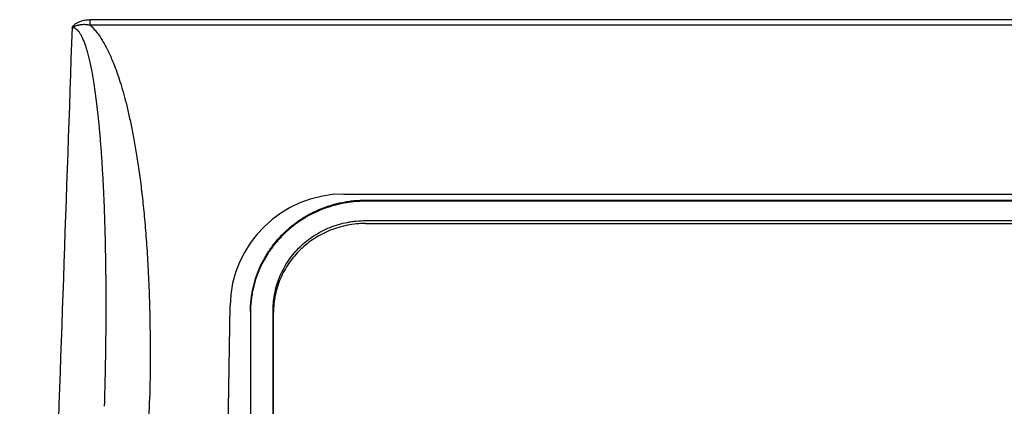
# Model space of a CAD drawing. Units: millimetres. Extents: x 5 to 293, y 4 to 414.
# Drawn here: x 170 to 181, y 381 to 386 of the extents above; entities that cross this region are included whole.
import ezdxf

# ---------------------------------------------------------------- set-up
doc = ezdxf.new("R2010")
doc.units = ezdxf.units.MM
doc.layers.add('Default', color=7, linetype='Continuous')
doc.layers.add('DV6_0', color=7, linetype='Continuous')

# ---------------------------------------------------------------- blocks, each defined once
blk = doc.blocks.new('SE5')
at = {"layer": 'DV6_0', "color": 7, "linetype": 'Continuous'}
for p, q in [((170.507, 385.69), (189.672, 385.69)), ((170.507, 385.69), (170.507, 385.633)), ((170.507, 385.633), (189.674, 385.633)), ((173.298, 383.774), (184.091, 383.774)), ((173.537, 383.708), (184.159, 383.708)), ((173.537, 383.708), (173.537, 383.696)), ((184.159, 383.696), (173.537, 383.696)), ((173.535, 383.483), (184.161, 383.483)), ((173.537, 383.451), (184.159, 383.451)), ((172.048, 382.546), (171.858, 371.66)), ((172.273, 382.472), (172.273, 373.173)), ((172.523, 373.199), (172.523, 382.503)), ((172.526, 373.173), (172.526, 382.472))]:
    blk.add_line(p, q, dxfattribs=at)
blk.add_arc((173.298, 382.524), 1.25, 90, 179, dxfattribs=at)
for points, knots in [([(170.313, 385.603), (170.249, 383.765), (170.121, 380.092), (169.929, 374.587), (169.801, 370.919), (169.737, 369.086)], [0, 0, 0, 0, 0.333797, 0.667188, 1, 1, 1, 1]), ([(170.313, 385.603), (170.314, 385.605), (170.317, 385.61), (170.323, 385.618), (170.33, 385.626), (170.338, 385.635), (170.348, 385.643), (170.36, 385.652), (170.375, 385.66), (170.391, 385.668), (170.409, 385.675), (170.43, 385.681), (170.454, 385.686), (170.48, 385.689), (170.498, 385.69), (170.507, 385.69)], [0, 0, 0, 0, 0.036345, 0.078165, 0.125785, 0.179571, 0.239619, 0.306055, 0.379436, 0.460357, 0.549366, 0.647074, 0.754233, 0.871617, 1, 1, 1, 1]), ([(170.313, 385.603), (170.315, 385.605), (170.321, 385.608), (170.33, 385.612), (170.339, 385.617), (170.35, 385.621), (170.362, 385.626), (170.375, 385.63), (170.389, 385.633), (170.405, 385.636), (170.422, 385.638), (170.441, 385.639), (170.461, 385.639), (170.484, 385.637), (170.499, 385.634), (170.507, 385.633)], [0, 0, 0, 0, 0.0451339, 0.0941391, 0.1472807, 0.2046116, 0.2664499, 0.3331735, 0.405481, 0.4841832, 0.570003, 0.6635561, 0.7658425, 0.8778102, 1, 1, 1, 1]), ([(170.313, 385.603), (170.318, 385.603), (170.33, 385.602), (170.347, 385.595), (170.365, 385.582), (170.382, 385.564), (170.4, 385.539), (170.417, 385.509), (170.433, 385.474), (170.449, 385.434), (170.465, 385.388), (170.48, 385.337), (170.495, 385.281), (170.509, 385.219), (170.523, 385.151), (170.532, 385.103), (170.537, 385.078)], [0, 0, 0, 0, 0.027963, 0.058176, 0.093812, 0.136227, 0.18605, 0.243729, 0.30925, 0.382311, 0.46297, 0.55179, 0.64934, 0.756064, 0.872639, 1, 1, 1, 1]), ([(170.507, 385.633), (170.519, 385.623), (170.542, 385.601), (170.574, 385.564), (170.606, 385.522), (170.637, 385.476), (170.666, 385.426), (170.695, 385.373), (170.724, 385.315), (170.752, 385.251), (170.769, 385.207), (170.778, 385.184)], [0, 0, 0, 0, 0.086777, 0.1803, 0.27987, 0.384344, 0.493438, 0.608102, 0.72989, 0.860119, 1, 1, 1, 1]), ([(170.778, 385.184), (170.79, 385.153), (170.815, 385.087), (170.849, 384.982), (170.882, 384.866), (170.915, 384.74), (170.947, 384.602), (170.979, 384.451), (171.009, 384.286), (171.038, 384.105), (171.065, 383.909), (171.09, 383.695), (171.113, 383.462), (171.133, 383.208), (171.15, 382.931), (171.162, 382.628), (171.17, 382.297), (171.172, 381.936), (171.169, 381.685), (171.166, 381.553)], [0, 0, 0, 0, 0.027605, 0.057692, 0.090291, 0.125648, 0.164115, 0.206033, 0.25175, 0.301532, 0.355532, 0.414036, 0.477586, 0.54677, 0.622199, 0.704538, 0.794457, 0.89266, 1, 1, 1, 1]), ([(170.537, 385.078), (170.542, 385.047), (170.553, 384.981), (170.568, 384.876), (170.583, 384.761), (170.597, 384.636), (170.611, 384.498), (170.624, 384.347), (170.636, 384.182), (170.647, 384.001), (170.658, 383.805), (170.666, 383.591), (170.674, 383.357), (170.679, 383.103), (170.683, 382.825), (170.684, 382.522), (170.682, 382.19), (170.677, 381.827), (170.67, 381.574), (170.667, 381.443)], [0, 0, 0, 0, 0.0263506, 0.0553536, 0.0870328, 0.1216263, 0.1594773, 0.2009241, 0.2463143, 0.2959172, 0.3498875, 0.4085129, 0.4723401, 0.5419607, 0.6179937, 0.7011108, 0.7919873, 0.8913321, 1, 1, 1, 1]), ([(172.273, 382.484), (172.273, 382.526), (172.276, 382.588), (172.287, 382.67), (172.302, 382.75), (172.328, 382.848), (172.37, 382.961), (172.424, 383.068), (172.487, 383.169), (172.548, 383.248), (172.601, 383.307), (172.657, 383.364), (172.732, 383.43), (172.813, 383.489), (172.882, 383.531), (172.953, 383.571), (173.045, 383.614), (173.162, 383.655), (173.263, 383.68), (173.346, 383.694), (173.431, 383.705), (173.495, 383.708), (173.537, 383.708)], [0, 0, 0, 0, 0.0634755, 0.0952694, 0.1270809, 0.188833, 0.2506905, 0.3116593, 0.372806, 0.433677, 0.4641951, 0.4947633, 0.5560138, 0.6174636, 0.6484855, 0.6795533, 0.7417937, 0.8052186, 0.8687822, 0.9015887, 0.9344114, 1, 1, 1, 1]), ([(173.537, 383.696), (173.495, 383.696), (173.431, 383.692), (173.346, 383.682), (173.263, 383.668), (173.162, 383.643), (173.045, 383.602), (172.953, 383.558), (172.882, 383.519), (172.813, 383.477), (172.732, 383.418), (172.657, 383.352), (172.601, 383.295), (172.548, 383.236), (172.487, 383.157), (172.424, 383.056), (172.37, 382.949), (172.328, 382.836), (172.302, 382.738), (172.287, 382.658), (172.277, 382.58), (172.273, 382.522), (172.273, 382.484)], [0, 0, 0, 0, 0.066, 0.099028, 0.132041, 0.196003, 0.259825, 0.322456, 0.353719, 0.384935, 0.44677, 0.508405, 0.539165, 0.569874, 0.631127, 0.692657, 0.754008, 0.816253, 0.878393, 0.910404, 0.942397, 1, 1, 1, 1]), ([(172.819, 383.196), (172.843, 383.219), (172.892, 383.262), (172.972, 383.319), (173.058, 383.369), (173.147, 383.409), (173.24, 383.442), (173.321, 383.461), (173.386, 383.472), (173.452, 383.48), (173.502, 383.483), (173.535, 383.483)], [0, 0, 0, 0, 0.124395, 0.24933, 0.3734, 0.497771, 0.622425, 0.747348, 0.810518, 0.873715, 1, 1, 1, 1]), ([(173.537, 383.451), (173.471, 383.451), (173.338, 383.438), (173.148, 383.382), (172.972, 383.291), (172.869, 383.21), (172.822, 383.164)], [0, 0, 0, 0, 0.251116, 0.499915, 0.748758, 1, 1, 1, 1]), ([(172.523, 382.503), (172.523, 382.535), (172.525, 382.584), (172.534, 382.648), (172.545, 382.711), (172.565, 382.788), (172.599, 382.879), (172.641, 382.965), (172.692, 383.048), (172.751, 383.125), (172.796, 383.173), (172.819, 383.196)], [0, 0, 0, 0, 0.124756, 0.187243, 0.249765, 0.373669, 0.497772, 0.622156, 0.746938, 0.87332, 1, 1, 1, 1]), ([(172.822, 383.164), (172.775, 383.119), (172.691, 383.019), (172.597, 382.849), (172.539, 382.665), (172.526, 382.536), (172.526, 382.472)], [0, 0, 0, 0, 0.251104, 0.499917, 0.748771, 1, 1, 1, 1]), ([(170.861, 369.225), (170.887, 370.229), (170.939, 372.252), (171.016, 375.311), (171.091, 378.416), (171.141, 380.502), (171.166, 381.553)], [0, 0, 0, 0, 0.244293, 0.492399, 0.744305, 1, 1, 1, 1])]:
    blk.add_open_spline(points, degree=3, knots=knots, dxfattribs=at)
blk.add_open_spline([(172.273, 382.484), (172.273, 382.48), (172.273, 382.476), (172.273, 382.472)], degree=3, dxfattribs=at)

msp = doc.modelspace()

# ---------------------------------------------------------------- block references
at = {"layer": 'Default'}
msp.add_blockref('SE5', (0, 0), dxfattribs=at)

doc.saveas('drawing.dxf')
